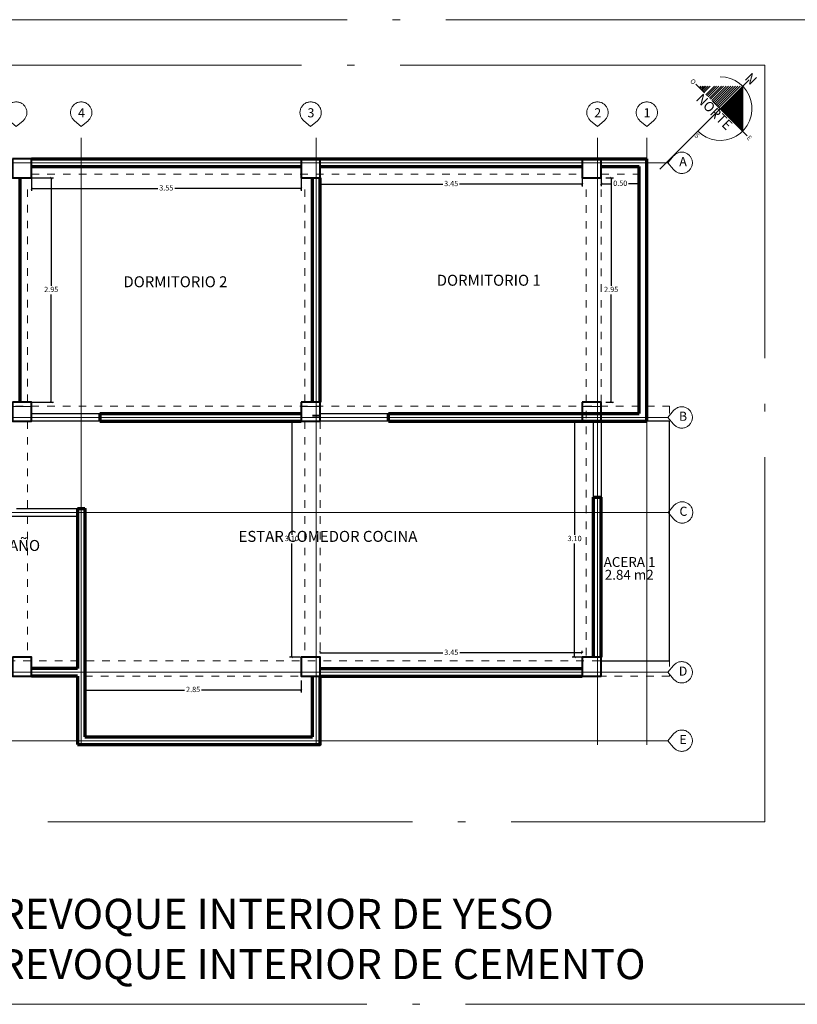
# Model space of a CAD drawing. Units: millimetres. Extents: x 148 to 452, y -49 to 38.
# Drawn here: x 215 to 226, y -19 to -6 of the extents above; entities that cross this region are included whole.
import ezdxf

# ---------------------------------------------------------------- set-up
doc = ezdxf.new("R2010")
doc.units = ezdxf.units.MM
for name, pattern in [('ACAD_ISO03W100', [30, 12, -18]), ('ACAD_ISO04W100', [30, 24, -3, 0, -3]), ('ACAD_ISO05W100', [33, 24, -3, 0, -3, 0, -3])]:
    doc.linetypes.add(name, pattern=pattern)
for name, color, linetype, lineweight in [('001', 1, 'Continuous', 80), ('004_MUROS', 7, 'Continuous', 70), ('011_TEXTOS', 7, 'Continuous', 15), ('012_COTAS', 7, 'Continuous', 15), ('013_EJES', 5, 'ACAD_ISO05W100', 15), ('COTAS', 7, 'Continuous', 5), ('P-0.10', 7, 'Continuous', 9), ('P-0.40', 7, 'Continuous', 40)]:
    doc.layers.add(name, color=color, linetype=linetype, lineweight=lineweight)
doc.layers.add('no_plot_border', color=1, linetype='ACAD_ISO04W100', lineweight=5, plot=False)
doc.styles.add('Arial (bold)', font='txt')
doc.styles.add('Arial Rounded Mt Bold', font='ARLRDBD.TTF')
doc.styles.get("Standard").update_dxf_attribs({"font": 'arial.ttf'})
doc.dimstyles.new('EA-01', dxfattribs={"dimscale": 0, "dimtxt": 0.07, "dimasz": 0.03, "dimexe": 0.03, "dimexo": 0.06, "dimgap": 0.02, "dimtad": 0, "dimtih": 1, "dimtoh": 1, "dimzin": 1, "dimdsep": 46, "dimtxsty": 'Standard', "dimblk": 'ARCHTICK', "dimcen": 0.05, "dimclrd": 7, "dimclre": 7, "dimclrt": 1, "dimadec": 0, "dimazin": 0, "dimtfac": 1, "dimtmove": 1, "dimatfit": 0, "dimldrblk": 'ARCHTICK', "dimfxl": 1, "dimlwd": -1, "dimlwe": -1, "dimarcsym": 0})

# ---------------------------------------------------------------- blocks, each defined once
blk = doc.blocks.new('colum0.25')
at = {"layer": 'P-0.10'}
h = blk.add_hatch(dxfattribs=at)
h.set_pattern_fill('ANGLE', color=252)
h.set_pattern_definition([(0, (-2712.808682403106, -2432.465276760684), (0, 6.985), [5.08, -1.905]), (90, (-2712.808682403106, -2432.465276760684), (-6.985, 4.277078946022131e-16), [5.08, -1.905])])
h.paths.add_polyline_path([(0.25, 0), (0, 0), (0, -0.25), (0.25, -0.25)])
at = {"layer": 'P-0.40'}
blk.add_lwpolyline([(0, -0.25), (0.25, -0.25), (0.25, 0), (0, 0)], close=True, dxfattribs=at)
blk = doc.blocks.new('norte')
at = {"lineweight": 15}
h = blk.add_hatch(dxfattribs=at)
h.set_pattern_fill('ANSI31', color=256, scale=0.1406239429783109, angle=45.00000002518375, style=0)
h.set_pattern_definition([(90.00000002518365, (-36339.20292020705, -1110248.884984097), (-0.01757799287228886, -7.726218461960112e-12), [])])
h.paths.add_polyline_path([(8.183465864614432, 9.599137920580299), (8.183465864742491, 8.75539426235685), (9.027209522698978, 8.75539426289432)])
for p, q in [((8.183465864430147, 9.841188701836428, -4.999999998744897e-05), (8.183465865146289, 6.494351098702149, -4.999999998744897e-05)), ((8.003356050652009, 9.419028106502305, -4.999999998744897e-05), (8.003356050821322, 8.755394262753013, -4.999999998744897e-05)), ((8.048811196186358, 9.464483251951691, -4.999999998744897e-05), (8.048811196327788, 8.755394262512313, -4.999999998744897e-05)), ((8.091278698945203, 9.506950754894339, -4.999999998744897e-05), (8.091278699058908, 8.75539426238204, -4.999999998744897e-05)), ((8.137878487653333, 9.553550543851538, -4.999999998744897e-05), (8.137878487813227, 8.755394262790366, -4.999999998744897e-05)), ((7.738354689488697, 9.154026745510746, -4.999999998744897e-05), (7.738354689548022, 8.74851552242898, -4.999999998744897e-05)), ((7.783809835001717, 9.19948189096325, -4.999999998744897e-05), (7.783809835054488, 8.748515522188276, -4.999999998744897e-05)), ((7.826277337682107, 9.241949393220171, -4.999999998744897e-05), (7.826277337785607, 8.748515522058002, -4.999999998744897e-05)), ((7.87287712641157, 9.288549182174249, -4.999999998744897e-05), (7.872877126539924, 8.748515522466333, -4.999999998744897e-05)), ((7.918464503351336, 9.334136558906135, -4.999999998744897e-05), (7.918464503469188, 8.748515522032815, -4.999999998744897e-05)), ((7.95978736299352, 9.375459419029813, -4.999999998744897e-05), (7.959787363130692, 8.748515522621847, -4.999999998744897e-05)), ((7.466975214181559, 8.882647269787489, -4.999999998744897e-05), (7.466975214184785, 8.755394262255969, -4.999999998744897e-05)), ((7.500033501782722, 8.915705557205696, -4.999999998744897e-05), (7.500033501878342, 8.75539426245353, -4.999999998744897e-05)), ((7.534561139158091, 8.95023319503103, -4.999999998744897e-05), (7.534561139182403, 8.748515522326857, -4.999999998744897e-05)), ((7.571751712751203, 8.987423768457552, -4.999999998744897e-05), (7.571751712820706, 8.74851552237729, -4.999999998744897e-05)), ((7.653463142188023, 9.069135197914576, -4.999999998744897e-05), (7.653463142295672, 8.741636782391385, -4.999999998744897e-05)), ((7.694786001751757, 9.110458057352528, -4.999999998744897e-05), (7.694786001857391, 8.74163678229781, -4.999999998744897e-05)), ((7.267358820538737, 8.755394262591002, -4.999999998744897e-05), (7.594309487954011, 8.75539426247437, -4.999999998744897e-05)), ((7.398784262925947, 8.81445631858851, -4.999999998744897e-05), (7.398784262874536, 8.755394262089432, -4.999999998744897e-05)), ((7.433916926559064, 8.849588982372401, -4.999999998744897e-05), (7.43391692649123, 8.755394262058411, -4.999999998744897e-05)), ((9.195958254238937, 8.755394262591002, -4.999999998744897e-05), (7.898702380242485, 8.755394262567526, -4.999999998744897e-05))]:
    blk.add_line(p, q, dxfattribs=at)
blk.add_lwpolyline([(8.183465864614432, 9.599137920580299), (8.183465864742491, 8.75539426235685), (9.027209522698978, 8.75539426289432)], close=True, dxfattribs=at)
blk.add_arc((8.183465864742491, 8.75539426235685, -4.999999998744897e-05), 0.8437436579059786, 270.0000000108683, 134.9999999836981, dxfattribs=at)
at = {"lineweight": 15, "attachment_point": 1, "line_spacing_factor": 0.9617826143282812, "style": 'Arial Rounded Mt Bold'}
for s, insert, char_height, rotation in [('{\\fArial Black|b0|i0|c0|p34;N}', (8.074932995045314, 10.01961077246635, -4.999999998744897e-05), 0.2595170922793654, 1.1627193505959702e-08), ('{\\fArial Black|b0|i0|c0|p34;O}', (7.106024602805149, 8.816290142179403, -4.999999998744897e-05), 0.1265615486804798, 1.162719191568236e-08), ('{\\fSwis721 BdOul BT|b0|i0|c0|p82;NORTE}', (7.550752649352837, 8.717174761747156, -4.999999998744897e-05), 0.2595170922793654, 1.1627193505959702e-08), ('{\\fArial Black|b0|i0|c0|p34;E}', (9.22508946771119, 8.816290143262883, -4.999999998744897e-05), 0.1265615486804798, 1.162719191568236e-08), ('{\\fArial Black|b0|i0|c0|p34;S}', (8.201896305248646, 7.880058888897461, -4.999999998744897e-05), 0.1265615486804798, 1.162719032540501e-08)]:
    blk.add_mtext(s, dxfattribs=dict(at, insert=insert, char_height=char_height, rotation=rotation))
blk = doc.blocks.new('_ArchTick')
at = {"color": 0, "linetype": 'ByBlock', "const_width": 0.15}
blk.add_lwpolyline([(-0.5, -0.5), (0.5, 0.5)], dxfattribs=at)
blk = doc.blocks.new('*D668')
at = {"layer": 'Defpoints', "color": 7, "ltscale": 0.01, "transparency": 16777216}
for p, q in [((223.0401477841765, -8.330753120903212), (223.1410275338373, -8.330753120903212)), ((223.1110275338373, -8.330753120903212), (223.1110275338373, -9.750013011710719)), ((223.1110275338373, -11.28075312079926), (223.1110275338373, -9.861493229991757)), ((223.0401477841775, -11.28075312079926), (223.1410275338373, -11.28075312079926))]:
    blk.add_line(p, q, dxfattribs=at)
at = {"layer": 'Defpoints', "color": 0, "lineweight": -3, "ltscale": 0.01, "transparency": 16777216}
for p in [(222.9801477841765, -8.330753120903212), (222.9801477841775, -11.28075312079926), (223.1110275338373, -11.28075312079926)]:
    blk.add_point(p, dxfattribs=at)
at = {"layer": 'Defpoints', "color": 7, "ltscale": 0.01, "transparency": 16777216, "xscale": 0.03, "yscale": 0.03, "zscale": 0.03}
for p, rotation in [((223.1110275338373, -8.330753120903212), 90), ((223.1110275338373, -11.28075312079926), 270)]:
    blk.add_blockref('_ArchTick', p, dxfattribs=dict(at, rotation=rotation))
at = {"layer": 'Defpoints', "color": 1, "lineweight": -3, "ltscale": 0.01, "transparency": 16777216, "insert": (223.1110275338372, -9.8057531208513), "char_height": 0.07, "attachment_point": 5}
blk.add_mtext('2.95', dxfattribs=at)
blk = doc.blocks.new('*D671')
at = {"layer": 'Defpoints', "color": 7, "ltscale": 0.01, "transparency": 16777216}
for p, q in [((219.2801477841759, -8.340753120904523), (219.2801477841759, -8.442514085452462)), ((219.2801477841759, -8.412514085452463), (220.8939949874504, -8.412514085452463)), ((222.7301477841765, -8.412514085452463), (221.1163005809019, -8.412514085452463)), ((222.7301477841765, -8.340753120904523), (222.7301477841765, -8.442514085452462))]:
    blk.add_line(p, q, dxfattribs=at)
at = {"layer": 'Defpoints', "color": 0, "lineweight": -3, "ltscale": 0.01, "transparency": 16777216}
for p in [(219.2801477841759, -8.280753120904523), (222.7301477841765, -8.280753120904523), (222.7301477841765, -8.412514085452463)]:
    blk.add_point(p, dxfattribs=at)
at = {"layer": 'Defpoints', "color": 7, "ltscale": 0.01, "transparency": 16777216, "xscale": 0.03, "yscale": 0.03, "zscale": 0.03, "rotation": 180}
blk.add_blockref('_ArchTick', (219.2801477841759, -8.412514085452463), dxfattribs=at)
at = {"layer": 'Defpoints', "color": 7, "ltscale": 0.01, "transparency": 16777216, "xscale": 0.03, "yscale": 0.03, "zscale": 0.03}
blk.add_blockref('_ArchTick', (222.7301477841765, -8.412514085452463), dxfattribs=at)
at = {"layer": 'Defpoints', "color": 1, "lineweight": -3, "ltscale": 0.01, "transparency": 16777216, "insert": (221.0051477841762, -8.412514085452463), "char_height": 0.07, "attachment_point": 5}
blk.add_mtext('3.45', dxfattribs=at)
blk = doc.blocks.new('*D672')
at = {"layer": 'Defpoints', "color": 7, "ltscale": 0.01, "transparency": 16777216}
for p, q in [((222.9801477841517, -8.240753120815649), (222.9801477841517, -8.439014311220573)), ((223.4801477841771, -8.2407531209067), (223.4801477841771, -8.439014311220573)), ((222.9801477841517, -8.409014311220574), (223.1193531047647, -8.409014311220574)), ((223.4801477841771, -8.409014311220574), (223.3409424635641, -8.409014311220574))]:
    blk.add_line(p, q, dxfattribs=at)
at = {"layer": 'Defpoints', "color": 0, "lineweight": -3, "ltscale": 0.01, "transparency": 16777216}
for p in [(222.9801477841517, -8.180753120815648), (223.4801477841771, -8.180753120906699), (222.9801477841517, -8.409014311220574)]:
    blk.add_point(p, dxfattribs=at)
at = {"layer": 'Defpoints', "color": 7, "ltscale": 0.01, "transparency": 16777216, "xscale": 0.03, "yscale": 0.03, "zscale": 0.03, "rotation": 180}
blk.add_blockref('_ArchTick', (222.9801477841517, -8.409014311220574), dxfattribs=at)
at = {"layer": 'Defpoints', "color": 7, "ltscale": 0.01, "transparency": 16777216, "xscale": 0.03, "yscale": 0.03, "zscale": 0.03}
blk.add_blockref('_ArchTick', (223.4801477841771, -8.409014311220574), dxfattribs=at)
at = {"layer": 'Defpoints', "color": 1, "lineweight": -3, "ltscale": 0.01, "transparency": 16777216, "insert": (223.2301477841644, -8.409014311220574), "char_height": 0.07, "attachment_point": 5}
blk.add_mtext('0.50', dxfattribs=at)
blk = doc.blocks.new('*D674')
at = {"layer": 'Defpoints', "color": 7, "ltscale": 0.01, "transparency": 16777216}
for p, q in [((215.3901477841757, -8.33075312090453), (215.7705694901391, -8.33075312090453)), ((215.7405694901391, -8.33075312090453), (215.7405694901391, -9.750013011718405)), ((215.7405694901391, -11.28075312081332), (215.7405694901391, -9.861493229999443)), ((215.3901477841756, -11.28075312081332), (215.7705694901391, -11.28075312081332))]:
    blk.add_line(p, q, dxfattribs=at)
at = {"layer": 'Defpoints', "color": 0, "lineweight": -3, "ltscale": 0.01, "transparency": 16777216}
for p in [(215.3301477841757, -8.33075312090453), (215.3301477841756, -11.28075312081332), (215.7405694901391, -11.28075312081332)]:
    blk.add_point(p, dxfattribs=at)
at = {"layer": 'Defpoints', "color": 7, "ltscale": 0.01, "transparency": 16777216, "xscale": 0.03, "yscale": 0.03, "zscale": 0.03}
for p, rotation in [((215.7405694901391, -8.33075312090453), 90), ((215.7405694901391, -11.28075312081332), 270)]:
    blk.add_blockref('_ArchTick', p, dxfattribs=dict(at, rotation=rotation))
at = {"layer": 'Defpoints', "color": 1, "lineweight": -3, "ltscale": 0.01, "transparency": 16777216, "insert": (215.7405694901391, -9.805753120858983), "char_height": 0.07, "attachment_point": 5}
blk.add_mtext('2.95', dxfattribs=at)
blk = doc.blocks.new('*D675')
at = {"layer": 'Defpoints', "color": 7, "ltscale": 0.01, "transparency": 16777216}
for p, q in [((215.4801477841761, -8.340753120904523), (215.4801477841761, -8.499387787222208)), ((219.0301477841758, -8.340753120904523), (219.0301477841758, -8.499387787222208)), ((215.4801477841761, -8.469387787222209), (217.1439949874502, -8.469387787222209)), ((219.0301477841758, -8.469387787222209), (217.3663005809017, -8.469387787222209))]:
    blk.add_line(p, q, dxfattribs=at)
at = {"layer": 'Defpoints', "color": 0, "lineweight": -3, "ltscale": 0.01, "transparency": 16777216}
for p in [(215.4801477841761, -8.280753120904523), (219.0301477841758, -8.280753120904523), (219.0301477841758, -8.469387787222209)]:
    blk.add_point(p, dxfattribs=at)
at = {"layer": 'Defpoints', "color": 7, "ltscale": 0.01, "transparency": 16777216, "xscale": 0.03, "yscale": 0.03, "zscale": 0.03, "rotation": 180}
blk.add_blockref('_ArchTick', (215.4801477841761, -8.469387787222209), dxfattribs=at)
at = {"layer": 'Defpoints', "color": 7, "ltscale": 0.01, "transparency": 16777216, "xscale": 0.03, "yscale": 0.03, "zscale": 0.03}
blk.add_blockref('_ArchTick', (219.0301477841758, -8.469387787222209), dxfattribs=at)
at = {"layer": 'Defpoints', "color": 1, "lineweight": -3, "ltscale": 0.01, "transparency": 16777216, "insert": (217.255147784176, -8.469387787222209), "char_height": 0.07, "attachment_point": 5}
blk.add_mtext('3.55', dxfattribs=at)
blk = doc.blocks.new('*D676')
at = {"layer": 'Defpoints', "color": 7, "ltscale": 0.01, "transparency": 16777216}
for p, q in [((219.0201477841758, -11.53075312090308), (218.8783823094031, -11.53075312090308)), ((218.9083823094031, -11.53075312090308), (218.9083823094031, -13.02655999350332)), ((218.9083823094031, -14.63389483336141), (218.9083823094031, -13.13808796076117)), ((219.0201477841768, -14.63389483336141), (218.8783823094031, -14.63389483336141))]:
    blk.add_line(p, q, dxfattribs=at)
at = {"layer": 'Defpoints', "color": 0, "lineweight": -3, "ltscale": 0.01, "transparency": 16777216}
for p in [(219.0801477841758, -11.53075312090308), (218.9083823094031, -14.63389483336141), (219.0801477841768, -14.63389483336141)]:
    blk.add_point(p, dxfattribs=at)
at = {"layer": 'Defpoints', "color": 7, "ltscale": 0.01, "transparency": 16777216, "xscale": 0.03, "yscale": 0.03, "zscale": 0.03}
for p, rotation in [((218.9083823094031, -11.53075312090308), 90), ((218.9083823094031, -14.63389483336141), 270)]:
    blk.add_blockref('_ArchTick', p, dxfattribs=dict(at, rotation=rotation))
at = {"layer": 'Defpoints', "color": 1, "lineweight": -3, "ltscale": 0.01, "transparency": 16777216, "insert": (218.9083823094031, -13.08232397713221), "char_height": 0.07, "attachment_point": 5}
blk.add_mtext('3.10', dxfattribs=at)
blk = doc.blocks.new('*D677')
at = {"layer": 'Defpoints', "color": 7, "ltscale": 0.01, "transparency": 16777216}
for p, q in [((216.1851477842073, -14.94389483337189), (216.1851477842073, -15.09851573549422)), ((219.0323111527495, -14.94389483336132), (219.0323111527495, -15.09851573549422)), ((216.1851477842073, -15.06851573549422), (217.4969559350541, -15.06851573549422)), ((219.0323111527495, -15.06851573549422), (217.7205030019027, -15.06851573549422))]:
    blk.add_line(p, q, dxfattribs=at)
at = {"layer": 'Defpoints', "color": 0, "lineweight": -3, "ltscale": 0.01, "transparency": 16777216}
for p in [(216.1851477842073, -14.88389483337189), (219.0323111527495, -14.88389483336132), (216.1851477842073, -15.06851573549422)]:
    blk.add_point(p, dxfattribs=at)
at = {"layer": 'Defpoints', "color": 7, "ltscale": 0.01, "transparency": 16777216, "xscale": 0.03, "yscale": 0.03, "zscale": 0.03, "rotation": 180}
blk.add_blockref('_ArchTick', (216.1851477842073, -15.06851573549422), dxfattribs=at)
at = {"layer": 'Defpoints', "color": 7, "ltscale": 0.01, "transparency": 16777216, "xscale": 0.03, "yscale": 0.03, "zscale": 0.03}
blk.add_blockref('_ArchTick', (219.0323111527495, -15.06851573549422), dxfattribs=at)
at = {"layer": 'Defpoints', "color": 1, "lineweight": -3, "ltscale": 0.01, "transparency": 16777216, "insert": (217.6087294684784, -15.06851573549422), "char_height": 0.07, "attachment_point": 5}
blk.add_mtext('2.85', dxfattribs=at)
blk = doc.blocks.new('*D678')
at = {"layer": 'Defpoints', "color": 7, "ltscale": 0.01, "transparency": 16777216}
for p, q in [((222.6701477841773, -11.53075312090274), (222.599818160965, -11.53075312090274)), ((222.629818160965, -11.53075312090274), (222.629818160965, -13.0265599935035)), ((222.629818160965, -14.63389483336209), (222.629818160965, -13.13808796076134)), ((222.7451476128395, -14.63389483336209), (222.599818160965, -14.63389483336209))]:
    blk.add_line(p, q, dxfattribs=at)
at = {"layer": 'Defpoints', "color": 0, "lineweight": -3, "ltscale": 0.01, "transparency": 16777216}
for p in [(222.7301477841773, -11.53075312090274), (222.629818160965, -14.63389483336209), (222.8051476128395, -14.63389483336209)]:
    blk.add_point(p, dxfattribs=at)
at = {"layer": 'Defpoints', "color": 7, "ltscale": 0.01, "transparency": 16777216, "xscale": 0.03, "yscale": 0.03, "zscale": 0.03}
for p, rotation in [((222.629818160965, -11.53075312090274), 90), ((222.629818160965, -14.63389483336209), 270)]:
    blk.add_blockref('_ArchTick', p, dxfattribs=dict(at, rotation=rotation))
at = {"layer": 'Defpoints', "color": 1, "lineweight": -3, "ltscale": 0.01, "transparency": 16777216, "insert": (222.629818160965, -13.08232397713238), "char_height": 0.07, "attachment_point": 5}
blk.add_mtext('3.10', dxfattribs=at)
blk = doc.blocks.new('*D679')
at = {"layer": 'Defpoints', "color": 7, "ltscale": 0.01, "transparency": 16777216}
for p, q in [((219.2823111527495, -14.57389483336132), (219.2823111527495, -14.55006269623242)), ((219.2823111527495, -14.58006269623242), (220.8950765004124, -14.58006269623242)), ((222.7301474415268, -14.58006269623242), (221.1173820938639, -14.58006269623242)), ((222.7301474415268, -14.57389483336209), (222.7301474415268, -14.55006269623242))]:
    blk.add_line(p, q, dxfattribs=at)
at = {"layer": 'Defpoints', "color": 0, "lineweight": -3, "ltscale": 0.01, "transparency": 16777216}
for p in [(219.2823111527495, -14.63389483336132), (222.7301474415268, -14.58006269623242), (222.7301474415268, -14.63389483336209)]:
    blk.add_point(p, dxfattribs=at)
at = {"layer": 'Defpoints', "color": 7, "ltscale": 0.01, "transparency": 16777216, "xscale": 0.03, "yscale": 0.03, "zscale": 0.03, "rotation": 180}
blk.add_blockref('_ArchTick', (219.2823111527495, -14.58006269623242), dxfattribs=at)
at = {"layer": 'Defpoints', "color": 7, "ltscale": 0.01, "transparency": 16777216, "xscale": 0.03, "yscale": 0.03, "zscale": 0.03}
blk.add_blockref('_ArchTick', (222.7301474415268, -14.58006269623242), dxfattribs=at)
at = {"layer": 'Defpoints', "color": 1, "lineweight": -3, "ltscale": 0.01, "transparency": 16777216, "insert": (221.0062292971381, -14.58006269623242), "char_height": 0.07, "attachment_point": 5}
blk.add_mtext('3.45', dxfattribs=at)

msp = doc.modelspace()

# ---------------------------------------------------------------- linework, layer by layer
at = {"layer": '004_MUROS'}
for p, q in [((215.4801477841761, -8.080753120904523), (223.5801477842084, -8.080753120904523)), ((223.5801477842083, -11.53075312090311), (223.5801477842084, -8.080753120904523)), ((215.4801477841761, -8.180753120903981), (219.0301477841758, -8.180753120904436)), ((219.2801477841758, -8.180753120904027), (222.7301477841764, -8.180753120906195)), ((222.9801477841764, -8.180753120906354), (223.4801477841771, -8.180753120906699)), ((223.4801477841766, -11.43075312090092), (223.4801477841771, -8.180753120904436)), ((215.3301477841755, -11.28075312090402), (215.3301477841756, -8.330753120904527)), ((219.1801477841763, -11.28075312090311), (219.1801477841764, -8.330753120904527)), ((219.2801477841758, -11.28075312090311), (219.2801477841758, -8.330753120904527)), ((216.3801477841766, -11.43075312090411), (219.0301477841767, -11.43075312090183)), ((220.1801477841757, -11.43075312090377), (223.4801477841766, -11.43075312090086)), ((220.1801477841756, -11.53075312090311), (220.1801477841757, -11.43075312090377)), ((222.9801477841773, -11.43075312090139), (223.4801477841766, -11.43075312090092)), ((216.3801477841766, -11.53075312090311), (219.0301477841767, -11.53075312090083)), ((220.1801477841757, -11.53075312090311), (223.5801477842083, -11.53075312090262)), ((222.8801477841514, -12.53075312090154), (222.9801477841509, -12.53075312090154)), ((222.8801477841523, -14.6338948333608), (222.8801477841509, -12.53075312090154)), ((222.9801477841504, -14.6338948333608), (222.9801477841509, -12.53075312090199)), ((216.0851477842063, -12.6807531209038), (216.0851477843069, -14.78389483336129)), ((216.0851477843069, -14.78389483336129), (215.4801477841761, -14.78389483336129)), ((216.0851477843091, -14.8838948333612), (215.482311152842, -14.8838948333612)), ((216.0851477843091, -14.8838948333612), (216.0851477842093, -15.78389483336047)), ((219.1801477841759, -15.68389483335728), (219.1801477841762, -14.8838948333594)), ((219.2823111527495, -14.78389483336141), (222.730147784159, -14.7838948333499)), ((219.2823111527495, -14.88389483336269), (222.730147784159, -14.88389483335244)), ((216.1851477842069, -15.68389483335814), (219.1801477841759, -15.68389483335773))]:
    msp.add_line(p, q, dxfattribs=at)
for points in [[(216.3801477841766, -11.43075312090411), (216.3801477841766, -11.53075312090311)], [(216.0851477842063, -12.6807531209038), (216.1851477842062, -12.6807531209038), (216.1851477842062, -12.6807531209038), (216.1851477842062, -12.6807531209038)], [(216.1851477842062, -12.6807531209038), (216.1851477842069, -15.68389483335966)], [(216.0851477842093, -15.78389483336093), (219.2801477841758, -15.78389483335901), (219.2801477841761, -14.8838948333594)]]:
    msp.add_lwpolyline(points, dxfattribs=at)
at = {"layer": '012_COTAS'}
msp.add_line((219.2801477841758, -8.080753120904527), (219.2801477841758, -8.180753120904436), dxfattribs=at)
at = {"layer": '013_EJES'}
for p, q in [((223.8577678386518, -8.13075312077637), (214.1371105824328, -8.13075312082342)), ((223.8577678386666, -11.48075312079923), (214.137110582432, -11.48075312084627)), ((223.8627794692894, -12.73075312076712), (214.1421222130496, -12.73075312081416)), ((223.8577642339428, -14.83389472224758), (214.1371069776933, -14.83389472229463)), ((223.8577642339268, -15.73389472225794), (214.1371069776933, -15.73389472230498))]:
    msp.add_line(p, q, dxfattribs=at)
at = {"layer": '013_EJES', "lineweight": 18}
for points in [[(215.2801477841744, -7.652047472522112), (215.369808705584, -7.577571907267624, 2.76894296290914), (215.1904868627639, -7.577571907267624)], [(216.1351609704386, -7.652047472521817), (216.2248218918482, -7.577571907267329, 2.76894296290914), (216.045500049028, -7.577571907267329)], [(219.1551477841751, -7.652047472522112), (219.2448087055847, -7.577571907267624, 2.76894296290914), (219.0654868627645, -7.577571907267624)], [(222.9301477841705, -7.65204747252214), (223.0198087055801, -7.577571907267652, 2.76894296290914), (222.8404868627599, -7.577571907267652)], [(223.5801513754014, -7.65204747252214), (223.6698122968111, -7.577571907267652, 2.76894296290914), (223.4904904539909, -7.577571907267652)], [(223.857767838652, -8.13075312077664), (223.932243403907, -8.220414042186272, 2.76894296290914), (223.932243403907, -8.0410921993661)], [(223.8577678386666, -11.48075312079923), (223.9322434039215, -11.57041404220886, 2.76894296290914), (223.9322434039215, -11.39109219938869)], [(223.8627794692896, -12.73075312076739), (223.9372550345446, -12.82041404217702, 2.76894296290914), (223.9372550345446, -12.64109219935685)], [(223.857764233943, -14.83389472224786), (223.9322397991979, -14.92355564365749, 2.76894296290914), (223.9322397991979, -14.74423380083731)], [(223.8577642339271, -15.73389472225821), (223.932239799182, -15.82355564366784, 2.76894296290914), (223.932239799182, -15.64423380084767)]]:
    msp.add_lwpolyline(points, format="xyb", close=True, dxfattribs=at)
at = {"layer": '013_EJES'}
for points in [[(216.1351609704386, -7.802047472521817), (216.1351393813651, -15.78966718747869)], [(219.2301561729248, -7.802047472522105), (219.2301345838515, -15.78966718747898)], [(222.9301477841705, -7.802047472522133), (222.9301261950971, -15.78966718747901)], [(223.5801513754014, -7.802047472522137), (223.5801297863281, -15.78966718747901)]]:
    msp.add_lwpolyline(points, dxfattribs=at)
at = {"layer": 'Defpoints', "color": 3, "lineweight": -3, "ltscale": 0.01}
for points in [[(219.0301477841758, -8.180753120813732), (215.4801477841761, -8.180753120813277), (215.4801477841761, -8.330753120905014), (215.3301477841756, -8.330753120813823), (215.3301477841755, -11.28075312081331), (215.4801477841765, -11.28075312081331), (215.4801477841765, -11.4307531208134), (216.3801477841766, -11.4307531208134), (219.0301477841767, -11.43075312081113), (219.0301477841767, -11.28075312090311), (219.1801477841763, -11.2807531208124), (219.1801477841764, -8.330753120813823), (219.0301477841758, -8.330753120813819), (219.0301477841758, -8.330753120813732)], [(223.4801477841771, -8.180753120815963), (222.9801477841517, -8.180753120815648), (222.9801477841516, -8.330753120903209), (222.7301477841764, -8.330753120903209), (222.7301477841765, -8.180753120815492), (219.2801477841758, -8.180753120813323), (219.2801477841767, -11.43075312081307), (220.1801477841757, -11.43075312081307), (220.1801477841757, -11.43075312081307), (222.7301477841773, -11.4307531208109), (222.7301477841773, -11.28075312079985), (222.9801477841773, -11.28075312079985), (222.9801477841775, -11.43075312081069), (223.4801477841766, -11.43075312081022), (223.4801477841771, -8.180753120815963)], [(222.8801477841523, -14.6338948332701), (222.8801477841509, -12.53075312081084), (222.8801477841509, -12.53075312081084), (222.8801477841509, -11.53075312079936), (220.1801477841756, -11.5307531209011), (220.1801477841757, -11.53075312090311), (219.2801477841767, -11.53075312090311), (219.2801477841767, -11.53075312090311), (216.3801477841766, -11.5307531208124), (216.3801477841766, -11.5307531208124), (215.4801477841694, -11.53075312090437), (215.4801477841765, -11.53075312090437), (214.3323111554081, -11.53075312082299)], [(215.2851471560389, -12.68075333700641), (216.0851477842111, -12.68075312090429), (216.0851477842111, -12.68075312090429), (216.1851477842062, -12.68075312090427), (216.1851477842069, -15.68389483336015), (219.1801477841759, -15.68389483335777), (219.1801477841762, -14.88389483335989), (219.0323111527495, -14.88389483336178), (219.0323111527495, -14.63389483336178), (219.2823111527495, -14.63389483336178), (219.28231115275, -14.78389483327071), (222.730147784159, -14.7838948332592), (222.7301474415268, -14.63389483336209), (222.8801477841523, -14.63389483336209)], [(215.2851471560389, -12.78075333700632), (216.0851477842111, -12.78075333696807), (216.0851477842133, -14.78389483336197), (215.4801477841761, -14.78389483336262), (215.4801477841761, -14.6338948333612), (215.2301477841761, -14.6338948333612), (215.2301477841761, -14.78389483336289), (214.3323111528293, -14.78389483336386), (214.3323116071293, -12.78075312090869), (215.2851471560389, -12.78075333700632), (215.2851471638916, -12.78075333700632)]]:
    msp.add_lwpolyline(points, dxfattribs=at)
at = {"layer": 'Defpoints', "color": 6, "lineweight": -3, "ltscale": 0.01}
msp.add_lwpolyline([(222.9801474360057, -14.68389483335169), (223.8801474415418, -14.68389483334902), (223.8801474415426, -11.53075312090263), (223.5801477842083, -11.53075312090311), (223.5801477842083, -11.53075312090311), (222.9801477841773, -11.53075312090311), (222.9801474360057, -14.68389483335169)], dxfattribs=at)
at = {"layer": 'Defpoints', "color": 1, "lineweight": 30, "ltscale": 0.01}
msp.add_lwpolyline([(216.1851477842773, -13.38075312091209), (216.1851477842873, -15.68389483337076), (219.1801477841759, -15.68389483337076), (219.1801477841975, -15.08389483337614)], dxfattribs=at)
at = {"layer": 'no_plot_border', "ltscale": 0.2}
for points in [[(208.9941135105075, -6.248080593612549), (208.9941135105075, -19.2020805936125), (225.7341135105078, -19.2020805936125), (225.7341135105078, -6.248080593612549)], [(209.5941135105079, -6.848080593584037), (209.5941135105074, -16.80208059358421), (225.1341135105079, -16.80208059358421), (225.1341135105079, -6.848080593584037)]]:
    msp.add_lwpolyline(points, close=True, dxfattribs=at)
at = {"layer": 'P-0.10', "color": 8, "linetype": 'ACAD_ISO03W100', "ltscale": 0.006}
for p, q in [((215.4801477841761, -8.280753120904523), (222.7301477841765, -8.280753120904523)), ((222.9801477841516, -8.280753120904523), (223.480147784177, -8.280753120904606)), ((215.430147784176, -11.28075312090402), (215.4301477841761, -8.48075312090453)), ((219.0801477841758, -11.28075312090409), (219.0801477841758, -8.480753120904605)), ((222.7801477841764, -8.48075312090269), (222.7801477841783, -14.6338948333616)), ((222.9801477841764, -8.480753120902623), (222.9801477841773, -11.28075312079926)), ((214.2301477841752, -11.3307531209041), (223.5801477842084, -11.3307531209041)), ((223.5801474415225, -11.33075312090159), (223.8801474415424, -11.3307531209016)), ((215.4301477841765, -11.53075312090395), (215.4301477841776, -14.63389483336271)), ((219.0801477841758, -11.53075312090308), (219.0801477841768, -14.63389483336141)), ((219.2801477841758, -11.53075312090301), (219.2801477841768, -14.63389483336177)), ((223.5801477842083, -11.53075312090262), (223.8801474415424, -11.53075312090263)), ((214.3323111755087, -14.6838948333774), (223.8801474415464, -14.68389483334902)), ((216.1851477842073, -14.88389483337189), (222.7301477841591, -14.88389483335244))]:
    msp.add_line(p, q, dxfattribs=at)
msp.add_lwpolyline([(223.8801474415424, -11.3307531209016), (223.8801474415466, -14.8838948333616), (222.9801474415333, -14.8838948333616)], dxfattribs=at)
msp.add_lwpolyline([(223.8801474415343, -11.3307531209017), (223.8801474415343, -11.3307531209017)], close=True, dxfattribs=at)
at = {"layer": 'P-0.40'}
msp.add_line((219.1801477841777, -11.45575312090238), (219.2801477841776, -11.45575312090283), dxfattribs=at)

# ---------------------------------------------------------------- block references
at = {"xscale": 0.4967932180709543, "yscale": 0.4967932180709543, "zscale": 0.4967932180709543, "rotation": 315.0000000000006}
msp.add_blockref('norte', (218.5958327684846, -7.619583859188699, 2.483966089731245e-05), dxfattribs=at)
at = {"layer": 'COTAS', "color": 5, "rotation": 270}
for p in [(215.4801477841761, -8.080753120904527), (219.2801477841758, -8.080753120904527), (222.9801477841764, -8.080753120902719), (215.4801477841765, -11.28075312090402), (219.2801477841767, -11.28075312090311), (222.9801477841773, -11.28075312079936), (215.4801477841761, -14.6338948333612), (219.2823111527495, -14.63389483336132), (219.2823111527495, -14.63389483336178), (222.9801474415268, -14.6338948333616)]:
    msp.add_blockref('colum0.25', p, dxfattribs=at)

# ---------------------------------------------------------------- texts
at = {"layer": '001', "color": 150, "style": 'Arial (bold)'}
for s, height, p in [('DORMITORIO 2', 0.1442319461285135, (216.6907357583353, -9.768164699634134)), ('DORMITORIO 1', 0.1442319461285135, (220.8148628022459, -9.748622207823253)), ('BAÑO', 0.1442319461285135, (215.0566420222895, -13.23766374358404)), ('ESTAR COMEDOR COCINA', 0.1442319461285135, (218.2061853216148, -13.11794361037479)), ('ACERA 1', 0.1295335645288143, (223.0122483717066, -13.4476028943136)), ('2.84 m2', 0.1295335645288143, (223.0268132873422, -13.61577778062013))]:
    msp.add_text(s, height=height, dxfattribs=at).set_placement(p)
at = {"layer": '011_TEXTOS', "insert": (215.0498491976393, -17.81415369803887), "char_height": 0.3963779251158499, "attachment_point": 1}
msp.add_mtext_dynamic_manual_height_columns('{\\fArial Narrow|b0|i0|c0|p34;REVOQUE INTERIOR DE YESO\\PREVOQUE INTERIOR DE CEMENTO}', width=8.945974033910545, gutter_width=12.5, heights=[0], dxfattribs=at)
at = {"layer": '013_EJES', "char_height": 0.12, "attachment_point": 1}
for s, insert in [('\\pxqc;{\\fArial|b1|i0|c0|p34;4}', (216.0048289747396, -7.412984912468916)), ('\\pxqc;{\\fArial|b1|i0|c0|p34;3}', (219.0248157884761, -7.412984912469211)), ('\\pxqc;{\\fArial|b1|i0|c0|p34;2}', (222.7998157884714, -7.41298491246924)), ('\\pxqc;{\\fArial|b1|i0|c0|p34;1}', (223.4498193797024, -7.41298491246924)), ('\\pxqc;{\\fArial|b1|i0|c0|p34;A}', (223.923218223021, -8.055419271634166)), ('\\pxqc;{\\fArial|b1|i0|c0|p34;B}', (223.9232182230356, -11.40541927165675)), ('\\pxqc;{\\fArial|b1|i0|c0|p34;C}', (223.9282298536524, -12.65541927162491)), ('\\pxqc;{\\fArial|b1|i0|c0|p34;D}', (223.923214618312, -14.75856087310538)), ('\\pxqc;{\\fArial|b1|i0|c0|p34;E}', (223.9232146182961, -15.65856087311573))]:
    msp.add_mtext_dynamic_manual_height_columns(s, width=0.2681200508895927, gutter_width=12.5, heights=[0], dxfattribs=dict(at, insert=insert))

# ---------------------------------------------------------------- dimensions: what is measured, and where the dimension line sits
at = {"layer": 'Defpoints', "color": 3, "lineweight": -3, "ltscale": 0.01}
for base, p1, p2, picture, middle in [((219.0301477841758, -8.469387787222209), (215.4801477841761, -8.280753120904523), (219.0301477841758, -8.280753120904523), '*D675', (217.255147784176, -8.469387787222209)), ((222.7301477841765, -8.412514085452463), (219.2801477841759, -8.280753120904523), (222.7301477841765, -8.280753120904523), '*D671', (221.0051477841762, -8.412514085452463)), ((222.9801477841517, -8.409014311220574), (223.4801477841771, -8.180753120906699), (222.9801477841517, -8.180753120815648), '*D672', (223.2301477841644, -8.409014311220574)), ((222.7301474415268, -14.58006269623242), (219.2823111527495, -14.63389483336132), (222.7301474415268, -14.63389483336209), '*D679', (221.0062292971381, -14.58006269623242)), ((216.1851477842073, -15.06851573549422), (219.0323111527495, -14.88389483336132), (216.1851477842073, -14.88389483337189), '*D677', (217.6087294684784, -15.06851573549422))]:
    dim = msp.add_linear_dim(base=base, p1=p1, p2=p2, dimstyle='EA-01', override={"dimscale": 1}, dxfattribs=at)
    dim.commit()
    dim.dimension.update_dxf_attribs({"geometry": picture, "text_midpoint": middle})
for base, p1, p2, picture, middle in [((215.7405694901391, -11.28075312081332), (215.3301477841756, -8.330753120904527), (215.3301477841755, -11.28075312081331), '*D674', (215.7405694901391, -9.805753120858983)), ((223.1110275338373, -11.28075312079926), (222.9801477841764, -8.330753120903209), (222.9801477841773, -11.28075312079926), '*D668', (223.1110275338372, -9.8057531208513)), ((218.9083823094031, -14.63389483336141), (219.0801477841758, -11.53075312090308), (219.0801477841768, -14.63389483336141), '*D676', (218.9083823094031, -13.08232397713221)), ((222.629818160965, -14.63389483336209), (222.7301477841773, -11.53075312090274), (222.8051476128395, -14.63389483336209), '*D678', (222.629818160965, -13.08232397713238))]:
    dim = msp.add_linear_dim(base=base, p1=p1, p2=p2, angle=90, dimstyle='EA-01', override={"dimscale": 1}, dxfattribs=at)
    dim.commit()
    dim.dimension.update_dxf_attribs({"geometry": picture, "text_midpoint": middle})

doc.saveas('drawing.dxf')
